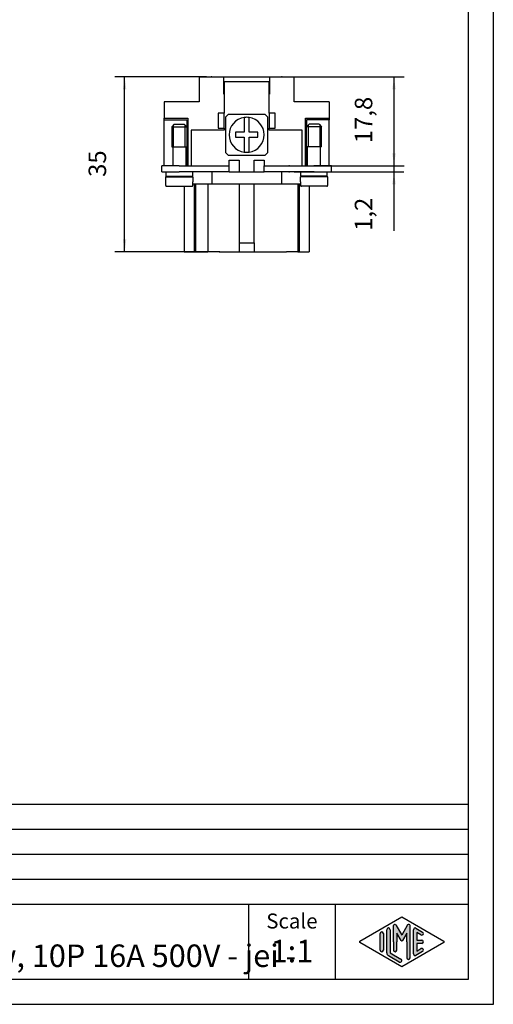
# Model space of a CAD drawing. Units: millimetres. Extents: x 0 to 210, y 0 to 297.
# Drawn here: x 115 to 210, y 0 to 197 of the extents above; entities that cross this region are included whole.
import ezdxf

# ---------------------------------------------------------------- set-up
doc = ezdxf.new("R2010")
doc.units = ezdxf.units.MM
for name, color, linetype in [('1', 7, 'Continuous'), ('Bemaßungen_TC_020513_DIN_', 7, 'Continuous'), ('Gewinde_TC_020513_DIN_', 7, 'Continuous'), ('Sichtbare_Kanten_TC_020513_DIN_', 7, 'Continuous')]:
    doc.layers.add(name, color=color, linetype=linetype)
doc.styles.add('CONVERTER_12', font='ARIAL.TTF', dxfattribs={"width": 1.2})
doc.styles.add('CONVERTER_13', font='txt.shx', dxfattribs={"width": 0.75})
doc.dimstyles.new('ME10_DIM_12', dxfattribs={"dimtxt": 3.5, "dimasz": 2.5, "dimexe": 2, "dimexo": 1, "dimgap": 0.8, "dimtad": 1, "dimzin": 12, "dimdsep": 46, "dimtxsty": 'CONVERTER_13', "dimsah": 1, "dimcen": 0.09, "dimclrd": 7, "dimclre": 7, "dimclrt": 7, "dimadec": 0, "dimazin": 0, "dimtfac": 1, "dimtdec": 4, "dimtix": 1, "dimtmove": 0, "dimatfit": 3, "dimfxl": 1, "dimtolj": 1, "dimtzin": 0, "dimarcsym": 0})
doc.dimstyles.new('ME10_DIM_13', dxfattribs={"dimtxt": 3.5, "dimasz": 2.5, "dimexe": 2, "dimexo": 1, "dimgap": 0.8, "dimtad": 1, "dimzin": 12, "dimdsep": 46, "dimtxsty": 'CONVERTER_13', "dimsah": 1, "dimcen": 0.09, "dimclrd": 7, "dimclre": 7, "dimclrt": 7, "dimadec": 0, "dimazin": 0, "dimtfac": 1, "dimtdec": 4, "dimtix": 1, "dimtmove": 0, "dimatfit": 3, "dimfxl": 1, "dimtolj": 1, "dimtzin": 0, "dimarcsym": 0})
doc.dimstyles.new('ME10_DIM_14', dxfattribs={"dimtxt": 3.5, "dimasz": 2.5, "dimexe": 2, "dimexo": 1, "dimgap": 0.8, "dimtad": 1, "dimzin": 12, "dimdsep": 46, "dimtxsty": 'CONVERTER_13', "dimsah": 1, "dimcen": 0.09, "dimclrd": 7, "dimclre": 7, "dimclrt": 7, "dimadec": 0, "dimazin": 0, "dimtfac": 1, "dimtdec": 4, "dimtix": 1, "dimtmove": 0, "dimatfit": 3, "dimfxl": 1, "dimtolj": 1, "dimtzin": 0, "dimarcsym": 0})

# ---------------------------------------------------------------- blocks, each defined once
blk = doc.blocks.new('_formato_A4', base_point=(210.0000000000001, -9e-14))
at = {"layer": '1', "linetype": 'Continuous'}
h = blk.add_hatch(color=7, dxfattribs=at)
edge = h.paths.add_edge_path()
edge.add_arc((190.2746002345514, 15.73121731203449), 0.264966212475281, 30.00000000001755, 180)
edge.add_line((190.0096340220761, 15.73121731203449), (190.0096340220761, 12.49999999999992))
edge.add_line((190.0096340220761, 12.49999999999992), (190.0096340220761, 10.84758507263283))
edge.add_arc((190.3429673554094, 10.84758507263283), 0.333333333333286, 180, 360)
edge.add_line((190.6763006887428, 10.84758507263283), (190.6763006887428, 12.49999999999992))
edge.add_line((190.6763006887428, 12.49999999999992), (190.6763006887428, 14.23205080756876))
edge.add_line((190.6763006887428, 14.23205080756876), (191.5319631214453, 12.74999999999992))
edge.add_arc((191.6763006887428, 12.83333333333317), 0.1666666666667045, 209.9999999999596, 330.0000000000258)
edge.add_line((191.8206382560402, 12.74999999999992), (192.6763006887428, 14.23205080756876))
edge.add_line((192.6763006887428, 14.23205080756876), (192.6763006887428, 12.49999999999992))
edge.add_line((192.6763006887428, 12.49999999999992), (192.6763006887428, 9.30826907060171))
edge.add_arc((193.0096340220762, 9.30826907060171), 0.3333333333333997, 180, 360)
edge.add_line((193.3429673554094, 9.30826907060171), (193.3429673554094, 15.73121731203449))
edge.add_arc((193.0780011429341, 15.73121731203449), 0.2649662124752865, 0, 149.9999999999733)
edge.add_line((192.8485336717861, 15.8637004182722), (191.6763006887428, 13.83333333333317))
edge.add_line((191.6763006887428, 13.83333333333317), (190.5040677056995, 15.8637004182722))
h = blk.add_hatch(color=7, dxfattribs=at)
edge = h.paths.add_edge_path()
edge.add_line((188.0096340220761, 14.15326939093657), (188.0096340220761, 11.03925191726322))
edge.add_line((188.0096340220761, 11.03925191726322), (188.0096340220761, 10.84673060906315))
edge.add_arc((187.6763006887428, 10.84673060906315), 0.3333333333333997, 180, 360, ccw=False)
edge.add_line((187.3429673554094, 10.84673060906315), (187.3429673554094, 14.15326939093657))
edge.add_arc((187.6763006887428, 14.15326939093657), 0.3333333333333144, 0, 180, ccw=False)
h = blk.add_hatch(color=7, dxfattribs=at)
edge = h.paths.add_edge_path()
edge.add_line((189.3429673554094, 14.92250016016729), (189.3429673554094, 10.27002114803261))
edge.add_line((189.3429673554094, 10.27002114803261), (191.5095415065727, 9.020074522361512))
edge.add_arc((191.3429673554094, 8.731345993678616), 0.3333333333333567, -119.98163936884629, 60.018360631136716, ccw=False)
edge.add_line((191.1763932042462, 8.44261746499572), (189.0098190530831, 9.69256409066682))
edge.add_arc((189.3429673554094, 10.27002114803261), 0.6666666666666003, 180.0000000000095, 240.0183606311599, ccw=False)
edge.add_line((188.6763006887428, 10.2700211480325), (188.6763006887428, 14.92250016016729))
edge.add_arc((189.0096340220761, 14.92250016016729), 0.333333333333286, 0, 180, ccw=False)
h = blk.add_hatch(color=7, dxfattribs=at)
edge = h.paths.add_edge_path()
edge.add_line((195.5097265375796, 13.86454086225368), (194.6763006887428, 14.34536346735186))
edge.add_line((194.6763006887428, 14.34536346735186), (194.6763006887428, 12.83333333333317))
edge.add_line((194.6763006887428, 12.83333333333317), (195.6763006887428, 12.83333333333317))
edge.add_arc((195.6763006887428, 12.49999999999992), 0.3333333333333695, -90, 90, ccw=False)
edge.add_line((195.6763006887428, 12.16666666666655), (194.6763006887428, 12.16666666666655))
edge.add_line((194.6763006887428, 12.16666666666655), (194.6763006887428, 10.65463653264786))
edge.add_line((194.6763006887428, 10.65463653264786), (195.5097265375796, 11.13545913774616))
edge.add_arc((195.6763006887428, 10.84673060906315), 0.3333333333333172, -60.0183606311665, 119.98163936883651, ccw=False)
edge.add_line((195.8428748399059, 10.55800208038025), (194.5095415065727, 9.788771311149645))
edge.add_arc((194.3429673554094, 10.07749983983254), 0.3333333333332007, 180, 299.98163936886334, ccw=False)
edge.add_line((194.0096340220762, 10.07749983983254), (194.0096340220762, 14.92250016016729))
edge.add_arc((194.3429673554094, 14.92250016016729), 0.3333333333334166, 60.018360631137, 180, ccw=False)
edge.add_line((194.5095415065727, 15.21122868885019), (195.8428748399059, 14.44199791961936))
edge.add_arc((195.6763006887428, 14.15326939093657), 0.3333333333333521, -119.98163936884691, 60.01836063115729, ccw=False)
at = {"layer": '1', "color": 7, "linetype": 'Continuous'}
for p, q in [((210.0000000000001, -9e-14), (210.0000000000001, 297)), ((205.0000000000001, 4.9999999999998), (205.0000000000001, 292)), ((21.00000000000011, 39.99999999999992), (205.0000000000001, 39.99999999999992)), ((21.00000000000011, 34.99999999999992), (205.0000000000001, 34.99999999999992)), ((21.00000000000011, 29.99999999999992), (205.0000000000001, 29.99999999999992)), ((21.00000000000011, 24.99999999999992), (205.0000000000001, 24.99999999999992)), ((21.00000000000011, 19.99999999999992), (205.0000000000001, 19.99999999999992)), ((161.0000000000001, 19.99999999999992), (161.0000000000001, 4.99999999999991)), ((178.3526013774855, 19.99999999999992), (178.3526013774855, 4.99999999999991)), ((183.2598654136012, 12.64436426434125), (191.6763006887428, 17.49999999999992)), ((190.5040677056995, 15.8637004182722), (191.6763006887428, 13.83333333333317)), ((191.6763006887428, 17.49999999999992), (200.0927359638843, 12.64436426434125)), ((192.8485336717861, 15.8637004182722), (191.6763006887428, 13.83333333333317)), ((187.3429673554094, 10.84673060906315), (187.3429673554094, 14.15326939093657)), ((188.0096340220761, 14.15326939093657), (188.0096340220761, 11.03925191726322)), ((188.6763006887428, 10.2700211480325), (188.6763006887428, 14.92250016016729)), ((189.3429673554094, 14.92250016016729), (189.3429673554094, 10.27002114803261)), ((190.0096340220761, 12.49999999999992), (190.0096340220761, 15.73121731203449)), ((191.5319631214453, 12.74999999999992), (190.6763006887428, 14.23205080756876)), ((190.6763006887428, 14.23205080756876), (190.6763006887428, 12.49999999999992)), ((192.6763006887428, 14.23205080756876), (191.8206382560402, 12.74999999999992)), ((192.6763006887428, 12.49999999999992), (192.6763006887428, 14.23205080756876)), ((193.3429673554094, 9.30826907060171), (193.3429673554094, 15.73121731203449)), ((194.0096340220762, 10.07749983983254), (194.0096340220762, 14.92250016016729)), ((194.5095415065727, 15.21122868885019), (195.8428748399059, 14.44199791961936)), ((195.5097265375796, 13.86454086225368), (194.6763006887428, 14.34536346735186)), ((194.6763006887428, 14.34536346735186), (194.6763006887428, 12.83333333333317)), ((191.6763006887428, 7.49999999999991), (183.2598654136012, 12.35563573565847)), ((190.0096340220761, 12.49999999999992), (190.0096340220761, 10.84758507263283)), ((190.6763006887428, 10.84758507263283), (190.6763006887428, 12.49999999999992)), ((200.0927359638843, 12.35563573565847), (191.6763006887428, 7.49999999999991)), ((192.6763006887428, 12.49999999999992), (192.6763006887428, 9.30826907060171)), ((194.6763006887428, 12.83333333333317), (195.6763006887428, 12.83333333333317)), ((195.6763006887428, 12.16666666666655), (194.6763006887428, 12.16666666666655)), ((194.6763006887428, 12.16666666666655), (194.6763006887428, 10.65463653264786)), ((188.0096340220761, 11.03925191726322), (188.0096340220761, 10.84673060906315)), ((189.3429673554094, 10.27002114803261), (191.5095415065727, 9.02007452236151)), ((195.8428748399059, 10.55800208038025), (194.5095415065727, 9.78877131114965)), ((194.6763006887428, 10.65463653264786), (195.5097265375796, 11.13545913774616)), ((191.1763932042462, 8.44261746499572), (189.0098190530831, 9.69256409066682)), ((21.00000000000011, 4.9999999999998), (205.0000000000001, 4.9999999999998)), ((0, -9e-14), (210.0000000000001, -9e-14))]:
    blk.add_line(p, q, dxfattribs=at)
for centre, radius, start, end in [((190.2746002345514, 15.73121731203449), 0.264966212475281, 30.00000000001755, 180), ((193.0780011429341, 15.73121731203449), 0.2649662124752865, 0, 149.9999999999733), ((187.6763006887428, 14.15326939093657), 0.3333333333333144, 0, 180), ((189.0096340220761, 14.92250016016729), 0.333333333333286, 0, 180), ((194.3429673554094, 14.92250016016729), 0.3333333333334166, 60.01836063113698, 180), ((195.6763006887428, 14.15326939093657), 0.3333333333333521, 240.0183606311531, 60.0183606311573), ((183.3431524891829, 12.49999999999992), 0.1666666666666265, 119.9816393688962, 240.0183606311243), ((191.6763006887428, 12.83333333333317), 0.1666666666667045, 209.9999999999596, 330.0000000000258), ((195.6763006887428, 12.49999999999992), 0.3333333333333695, 270, 90), ((200.0094488883027, 12.49999999999992), 0.166666666666687, 299.9816393688503, 60.01836063112923), ((187.6763006887428, 10.84673060906315), 0.3333333333333997, 180, 0), ((189.3429673554094, 10.27002114803261), 0.6666666666666003, 180.0000000000095, 240.0183606311599), ((190.3429673554094, 10.84758507263283), 0.333333333333286, 180, 0), ((194.3429673554094, 10.07749983983254), 0.3333333333332007, 180, 299.9816393688633), ((195.6763006887428, 10.84673060906315), 0.3333333333333172, 299.9816393688334, 119.9816393688365), ((191.3429673554094, 8.73134599367862), 0.3333333333333567, 240.0183606311536, 60.01836063113668), ((193.0096340220762, 9.30826907060171), 0.3333333333333997, 180, 0)]:
    blk.add_arc(centre, radius, start, end, dxfattribs=at)
at = {"layer": '1', "color": 7, "insert": (169.6763006887428, 16.2606394207559), "char_height": 3, "attachment_point": 5, "line_spacing_factor": 1.32052821128451, "style": 'CONVERTER_12'}
blk.add_mtext('Scale', dxfattribs=at)
blk = doc.blocks.new('A4', base_point=(210.0000000000001, -9e-14))
at = {"layer": '1'}
blk.add_blockref('_formato_A4', (210.0000000000001, -9e-14), dxfattribs=at)
blk = doc.blocks.new('*D5')
at = {"layer": 'Bemaßungen_TC_020513_DIN_', "color": 7, "linetype": 'Continuous'}
for p, q in [((190.11293440519, 172.6362225837), (190.11293440519, 154.629401301299)), ((170.117502474, 167.6362225837), (192.11293440519, 167.6362225837)), ((170.117502474, 166.4362225837), (192.11293440519, 166.4362225837))]:
    blk.add_line(p, q, dxfattribs=at)
at = {"layer": 'Bemaßungen_TC_020513_DIN_', "color": 7}
for points in [[(189.7838031612215, 170.1362225837), (190.4420656491585, 170.1362225837), (190.11293440519, 167.6362225837)], [(190.4420656491585, 163.9362225837), (189.7838031612215, 163.9362225837), (190.11293440519, 166.4362225837)]]:
    blk.add_solid(points, dxfattribs=at)
at = {"layer": 'Bemaßungen_TC_020513_DIN_', "color": 7, "insert": (186.856249548437, 154.629401301299), "char_height": 3.5, "attachment_point": 7, "rotation": 90, "line_spacing_factor": 0.45454545454545, "style": 'CONVERTER_13'}
blk.add_mtext('1,2', dxfattribs=at)
blk = doc.blocks.new('*D6')
at = {"layer": 'Bemaßungen_TC_020513_DIN_', "color": 7, "linetype": 'Continuous'}
for p, q in [((168.642502474003, 185.4362225836995), (192.117502474, 185.4362225836995)), ((190.117502474, 167.6362225836995), (190.117502474, 185.4362225836995)), ((175.117502474, 167.6362225836995), (192.117502474, 167.6362225836995))]:
    blk.add_line(p, q, dxfattribs=at)
at = {"layer": 'Bemaßungen_TC_020513_DIN_', "color": 7}
for points in [[(190.4466337179685, 182.9362225836995), (189.7883712300315, 182.9362225836995), (190.117502474, 185.4362225836995)], [(189.7883712300315, 170.1362225836995), (190.4466337179685, 170.1362225836995), (190.117502474, 167.6362225836995)]]:
    blk.add_solid(points, dxfattribs=at)
at = {"layer": 'Bemaßungen_TC_020513_DIN_', "color": 7, "insert": (186.860817617247, 172.151672788338), "char_height": 3.5, "attachment_point": 7, "rotation": 90, "line_spacing_factor": 0.45454545454545, "style": 'CONVERTER_13'}
blk.add_mtext('17,8', dxfattribs=at)
blk = doc.blocks.new('*D7')
at = {"layer": 'Bemaßungen_TC_020513_DIN_', "color": 7, "linetype": 'Continuous'}
for p, q in [((152.5925024740035, 185.4362225837), (134.1975269934392, 185.4362225837)), ((136.1975269934392, 150.4362225837), (136.1975269934392, 185.4362225837)), ((154.1496131171343, 150.4362225837), (134.1975269934392, 150.4362225837))]:
    blk.add_line(p, q, dxfattribs=at)
at = {"layer": 'Bemaßungen_TC_020513_DIN_', "color": 7}
for points in [[(136.5266582374077, 182.9362225837), (135.8683957494707, 182.9362225837), (136.1975269934392, 185.4362225837)], [(135.8683957494707, 152.9362225837), (136.5266582374077, 152.9362225837), (136.1975269934392, 150.4362225837)]]:
    blk.add_solid(points, dxfattribs=at)
at = {"layer": 'Bemaßungen_TC_020513_DIN_', "color": 7, "insert": (133.571128630547, 165.417464057097), "char_height": 3.5, "attachment_point": 7, "rotation": 90, "line_spacing_factor": 0.45454545454545, "style": 'CONVERTER_13'}
blk.add_mtext('35', dxfattribs=at)

msp = doc.modelspace()

# ---------------------------------------------------------------- linework, layer by layer
at = {"layer": 'Bemaßungen_TC_020513_DIN_', "color": 7}
for p in [(153.592502474003, 185.4362225837), (167.642502474003, 185.4362225837), (169.117502474, 167.6362225837), (174.117502474, 167.6362225837), (169.117502474, 166.4362225837), (155.149613117134, 150.4362225837)]:
    msp.add_point(p, dxfattribs=at)
at = {"layer": 'Gewinde_TC_020513_DIN_', "color": 7, "linetype": 'Continuous'}
for p, q in [((145.918502474001, 175.7372225837), (145.918502474001, 171.4362225837)), ((148.316502474001, 171.4362225837), (148.316502474001, 175.7372225837)), ((172.918502474001, 175.7372225837), (172.918502474001, 171.4362225837)), ((175.316502474001, 171.4362225837), (175.316502474001, 175.7372225837))]:
    msp.add_line(p, q, dxfattribs=at)
at = {"layer": 'Sichtbare_Kanten_TC_020513_DIN_', "color": 7, "linetype": 'Continuous'}
for p, q in [((151.117502474003, 185.4362225837), (151.117502474003, 180.4362225837)), ((151.117502474003, 185.4362225837), (156.067502474003, 185.4362225837)), ((156.067502474003, 181.9362225837), (156.067502474003, 185.4362225837)), ((156.067502474003, 185.4362225837), (165.167502474003, 185.4362225837)), ((165.167502474003, 185.4362225837), (165.167502474003, 181.9362225837)), ((165.167502474003, 185.4362225837), (170.117502474003, 185.4362225837)), ((170.117502474003, 180.4362225837), (170.117502474003, 185.4362225837)), ((156.067502474004, 184.4362225837), (156.117502474003, 184.4362225837)), ((156.117502474004, 183.2362225837), (156.067502474004, 183.2362225837)), ((156.117502474003, 184.4362225837), (156.117502474003, 178.1362225837)), ((165.117502474003, 184.4362225837), (156.117502474003, 184.4362225837)), ((165.117502474003, 184.4362225837), (165.167502474004, 184.4362225837)), ((165.117502474003, 178.1362225837), (165.117502474003, 184.4362225837)), ((165.167502474004, 183.2362225837), (165.117502474004, 183.2362225837)), ((156.117502474003, 181.9362225837), (156.067502474003, 181.9362225837)), ((165.167502474003, 181.9362225837), (165.117502474003, 181.9362225837)), ((151.117502474003, 180.4362225837), (144.117502474003, 180.4362225837)), ((144.117502474003, 180.4362225837), (144.117502474003, 177.1362225837)), ((177.117502474003, 180.4362225837), (170.117502474003, 180.4362225837)), ((177.117502474003, 180.4362225837), (177.117502474003, 177.1362225837)), ((154.917502474002, 178.1362225837), (154.917502474002, 175.1362225837)), ((156.117502474003, 178.1362225837), (154.917502474002, 178.1362225837)), ((156.117502474003, 175.1362225837), (156.117502474003, 178.1362225837)), ((156.467502474002, 170.226859759045), (156.467502474002, 177.445585408354)), ((157.008139649348, 177.9862225837), (164.226865298657, 177.9862225837)), ((160.117502474002, 177.300324198837), (160.117502474001, 174.3362225837)), ((161.117502474002, 174.3362225837), (161.117502474002, 177.300324198837)), ((164.767502474002, 177.445585408354), (164.767502474002, 170.226859759045)), ((165.117502474003, 178.1362225837), (165.117502474003, 175.1362225837)), ((166.317502474001, 178.1362225837), (165.117502474003, 178.1362225837)), ((166.317502474001, 175.1362225837), (166.317502474001, 178.1362225837)), ((144.117502474003, 177.1362225837), (148.867502474003, 177.1362225837)), ((144.117502474003, 176.803230304852), (144.117502474003, 177.1362225837)), ((144.117502474003, 167.6362225837), (144.117502474003, 176.803230304852)), ((144.117502474003, 176.803230304852), (148.617502474003, 176.803230304852)), ((146.117502474001, 175.9362225837), (145.617502474001, 175.4362225837)), ((145.617502474001, 175.4362225837), (145.617502474001, 171.4362225837)), ((145.617502474001, 175.4362225837), (148.617502474001, 175.4362225837)), ((146.117502474001, 175.9362225837), (148.117502474001, 175.9362225837)), ((148.117502474001, 175.9362225837), (148.617502474001, 175.4362225837)), ((148.617502474003, 176.803230304852), (148.617502474001, 175.4362225837)), ((148.617502474001, 175.4362225837), (148.617502474001, 171.4362225837)), ((148.867502474003, 177.1362225837), (148.867502474003, 167.6362225837)), ((172.367502474003, 177.1362225837), (177.117502474003, 177.1362225837)), ((172.367502474003, 167.6362225837), (172.367502474003, 177.1362225837)), ((172.617502474003, 176.803230304852), (172.617502474001, 175.4362225837)), ((177.117502474003, 176.803230304852), (172.617502474003, 176.803230304852)), ((173.117502474001, 175.9362225837), (172.617502474001, 175.4362225837)), ((172.617502474001, 171.4362225837), (172.617502474001, 175.4362225837)), ((175.617502474001, 175.4362225837), (172.617502474001, 175.4362225837)), ((175.117502474001, 175.9362225837), (173.117502474001, 175.9362225837)), ((175.117502474001, 175.9362225837), (175.617502474001, 175.4362225837)), ((175.617502474001, 171.4362225837), (175.617502474001, 175.4362225837)), ((177.117502474003, 177.1362225837), (177.117502474003, 176.803230304852)), ((177.117502474003, 167.6362225837), (177.117502474003, 176.803230304852)), ((149.517502474003, 174.7362225837), (149.517502474003, 167.6362225837)), ((156.117502474003, 174.7362225837), (149.517502474003, 174.7362225837)), ((154.917502474002, 175.1362225837), (156.117502474003, 175.1362225837)), ((156.117502474003, 175.1362225837), (156.117502474003, 174.7362225837)), ((158.367502474002, 174.3362225837), (158.367502474002, 173.3362225837)), ((160.117502474001, 174.3362225837), (158.367502474002, 174.3362225837)), ((158.367502474002, 173.3362225837), (160.117502474001, 173.3362225837)), ((160.117502474001, 173.3362225837), (160.117502474002, 170.372120968562)), ((162.867502474002, 174.3362225837), (161.117502474002, 174.3362225837)), ((161.117502474002, 170.372120968562), (161.117502474002, 173.3362225837)), ((161.117502474002, 173.3362225837), (162.867502474002, 173.3362225837)), ((162.867502474002, 173.3362225837), (162.867502474002, 174.3362225837)), ((165.117502474003, 175.1362225837), (166.317502474001, 175.1362225837)), ((165.117502474003, 174.7362225837), (165.117502474003, 175.1362225837)), ((171.717502474003, 174.7362225837), (165.117502474003, 174.7362225837)), ((171.717502474003, 167.6362225837), (171.717502474003, 174.7362225837)), ((145.617502474001, 171.4362225837), (148.617502474001, 171.4362225837)), ((145.617502474001, 171.4362225837), (148.617502474001, 171.4362225837)), ((145.817502474001, 171.4362225837), (145.817502474001, 167.6362225837)), ((148.417502474001, 171.4362225837), (148.417502474001, 167.6362225837)), ((148.617502474001, 171.4362225837), (148.617502474003, 167.6362225837)), ((175.617502474001, 171.4362225837), (172.617502474001, 171.4362225837)), ((172.617502474001, 171.4362225837), (172.617502474003, 167.6362225837)), ((175.617502474001, 171.4362225837), (172.617502474001, 171.4362225837)), ((172.817502474001, 167.6362225837), (172.817502474001, 171.4362225837)), ((175.417502474001, 167.6362225837), (175.417502474001, 171.4362225837)), ((164.226865298657, 169.6862225837), (157.008139649348, 169.6862225837)), ((143.617502474001, 166.4362225837), (143.617502474001, 167.6362225837)), ((147.117502474, 167.6362225837), (143.617502474001, 167.6362225837)), ((147.117502474, 167.6362225837), (157.117502474003, 167.6362225837)), ((157.117502474003, 168.7362225837), (159.117502474003, 168.7362225837)), ((157.117502474003, 167.6362225837), (157.117502474003, 168.7362225837)), ((157.117502474, 166.4362225837), (157.117502474003, 167.6362225837)), ((159.117502474003, 168.7362225837), (159.117502474003, 166.4362225837)), ((162.117502474003, 168.7362225837), (164.117502474003, 168.7362225837)), ((162.117502474003, 166.4362225837), (162.117502474003, 168.7362225837)), ((164.117502474003, 168.7362225837), (164.117502474003, 167.6362225837)), ((164.117502474, 166.4362225837), (164.117502474003, 167.6362225837)), ((164.117502474003, 167.6362225837), (174.117502474, 167.6362225837)), ((177.617502474001, 167.6362225837), (174.117502474, 167.6362225837)), ((177.617502474001, 166.4362225837), (177.617502474001, 167.6362225837)), ((143.617502474001, 166.4362225837), (147.117502474, 166.4362225837)), ((144.367502474001, 165.4362225837), (144.367502474001, 164.4362225837)), ((144.367502474001, 165.4362225837), (149.867502474001, 165.4362225837)), ((144.467502474001, 166.4362225837), (144.467502474001, 165.5362225837)), ((144.467502474001, 165.5362225837), (149.767502474001, 165.5362225837)), ((145.817502474001, 165.5362225837), (145.817502474001, 165.4362225837)), ((157.117502474, 166.4362225837), (147.117502474, 166.4362225837)), ((148.417502474001, 165.5362225837), (148.417502474001, 165.4362225837)), ((148.717502474002, 165.5362225837), (148.717502474002, 165.4362225837)), ((149.767502474001, 166.4362225837), (149.767502474001, 165.5362225837)), ((149.867502474001, 165.4362225837), (149.867502474001, 164.4362225837)), ((153.617502474, 166.4362225837), (153.617502474, 163.9362225837)), ((157.117502474, 166.4362225837), (164.117502474, 166.4362225837)), ((174.117502474, 166.4362225837), (164.117502474, 166.4362225837)), ((167.617502474, 166.4362225837), (167.617502474002, 163.9362225837)), ((171.367502474001, 164.4362225837), (171.367502474001, 165.4362225837)), ((176.867502474001, 165.4362225837), (171.367502474001, 165.4362225837)), ((171.467502474001, 165.5362225837), (171.467502474001, 166.4362225837)), ((176.767502474001, 165.5362225837), (171.467502474001, 165.5362225837)), ((172.517502474002, 165.5362225837), (172.517502474002, 165.4362225837)), ((172.817502474001, 165.4362225837), (172.817502474001, 165.5362225837)), ((174.117502474, 166.4362225837), (177.617502474001, 166.4362225837)), ((175.417502474001, 165.4362225837), (175.417502474001, 165.5362225837)), ((176.767502474001, 165.5362225837), (176.767502474001, 166.4362225837)), ((176.867502474001, 164.4362225837), (176.867502474001, 165.4362225837)), ((144.396748901918, 164.4362225837), (144.367502474001, 164.4362225837)), ((144.396748901918, 164.4362225837), (144.396748901918, 163.7362225837)), ((144.599070422108, 163.5362225837), (149.635934525894, 163.5362225837)), ((148.117502474009, 163.5362225837), (148.117502474009, 150.4362225837)), ((149.867502474001, 164.4362225837), (149.838256046083, 164.4362225837)), ((149.838256046083, 163.7362225837), (149.838256046083, 164.4362225837)), ((153.617502474, 163.9362225837), (149.838256046084, 163.9362225837)), ((150.117502474009, 163.9362225837), (150.117502474009, 150.4362225837)), ((150.367502474004, 163.9362225837), (150.367502474004, 150.4362225837)), ((152.867502474004, 163.9362225837), (152.867502474004, 150.4362225837)), ((167.617502474002, 163.9362225837), (153.617502474, 163.9362225837)), ((159.117502474003, 163.9362225837), (159.117502474003, 152.2362225837)), ((162.117502474003, 152.2362225837), (162.117502474003, 163.9362225837)), ((171.396748901919, 163.9362225837), (167.617502474002, 163.9362225837)), ((170.867502474004, 163.9362225837), (170.867502474004, 150.4362225837)), ((171.117502474006, 163.9362225837), (171.117502474006, 150.4362225837)), ((171.396748901918, 164.4362225837), (171.367502474001, 164.4362225837)), ((171.396748901918, 164.4362225837), (171.396748901918, 163.7362225837)), ((176.635934525894, 163.5362225837), (171.599070422108, 163.5362225837)), ((173.117502474006, 163.5362225837), (173.117502474006, 150.4362225837)), ((176.838256046083, 163.7362225837), (176.838256046083, 164.4362225837)), ((176.867502474001, 164.4362225837), (176.838256046083, 164.4362225837)), ((159.117502474003, 152.2362225837), (159.117502474003, 150.4362225837)), ((159.117502474003, 152.2362225837), (162.117502474003, 152.2362225837)), ((162.117502474003, 152.2362225837), (162.117502474003, 150.4362225837)), ((148.117502474009, 150.4362225837), (150.117502474009, 150.4362225837)), ((150.117502474009, 150.4362225837), (150.367502474004, 150.4362225837)), ((150.367502474004, 150.4362225837), (152.867502474004, 150.4362225837)), ((155.149613117134, 150.4362225837), (152.867502474004, 150.4362225837)), ((155.149613117134, 150.4362225837), (159.117502474003, 150.4362225837)), ((159.117502474003, 150.4362225837), (162.117502474003, 150.4362225837)), ((162.117502474003, 150.4362225837), (168.585391830872, 150.4362225837)), ((170.867502474004, 150.4362225837), (168.585391830872, 150.4362225837)), ((170.867502474004, 150.4362225837), (171.117502474006, 150.4362225837)), ((171.117502474006, 150.4362225837), (173.117502474006, 150.4362225837))]:
    msp.add_line(p, q, dxfattribs=at)
for points in [[(144.396749281099, 163.73622182076), (144.397230886629, 163.723490268636), (144.398637556246, 163.710322410512), (144.400907301119, 163.697021037984), (144.403978132418, 163.683891326833), (144.407790445497, 163.671231300283), (144.412282251528, 163.659341365743), (144.41768481653, 163.647766143728), (144.424092315844, 163.636157543111), (144.431335472277, 163.624765903402), (144.439240240267, 163.613843948293), (144.447637342623, 163.603646785665), (144.456357502153, 163.594419986654), (144.465808414629, 163.585808307577), (144.476186775377, 163.577544719625), (144.487243436983, 163.56979849999), (144.498726867846, 163.562731773305), (144.510385536363, 163.556509048391), (144.521970295122, 163.551297218252), (144.533973478487, 163.546927005697), (144.546702646425, 163.543224365163), (144.55986692827, 163.540244132925), (144.573176645449, 163.538048297811), (144.586342119387, 163.53668931191), (144.599070095232, 163.536222011495)], [(149.635934375933, 163.536222011495), (149.648663543871, 163.53668931191), (149.661827825716, 163.538048297811), (149.675137542894, 163.540244132925), (149.688303016832, 163.543224365163), (149.701032184771, 163.546927005697), (149.713034176043, 163.551297218252), (149.724618934801, 163.556509048391), (149.736277603319, 163.562731773305), (149.747761034182, 163.56979849999), (149.758817695787, 163.577544719625), (149.769197248629, 163.585808307577), (149.778646969011, 163.594419986654), (149.787367128542, 163.603646785665), (149.795764230898, 163.613843948293), (149.803670190981, 163.624765903402), (149.810912155321, 163.636157543111), (149.817320846727, 163.647766143728), (149.822722219637, 163.659341365743), (149.82721521776, 163.671231300283), (149.831026338747, 163.683891326833), (149.834098362139, 163.697021037984), (149.836366914919, 163.710322410512), (149.837773584536, 163.723490268636), (149.838256382158, 163.73622182076)], [(171.396748565844, 163.73622182076), (171.397231363466, 163.723490268636), (171.398638033083, 163.710322410512), (171.400906585863, 163.697021037984), (171.403978609255, 163.683891326833), (171.407789730242, 163.671231300283), (171.412282728365, 163.659341365743), (171.417684101274, 163.647766143728), (171.424092792681, 163.636157543111), (171.431334757021, 163.624765903402), (171.439240717104, 163.613843948293), (171.44763781946, 163.603646785665), (171.456357978991, 163.594419986654), (171.465807699373, 163.585808307577), (171.476187252214, 163.577544719625), (171.48724391382, 163.56979849999), (171.498727344683, 163.562731773305), (171.510386013201, 163.556509048391), (171.521970771959, 163.551297218252), (171.533972763231, 163.546927005697), (171.546701931169, 163.543224365163), (171.559867405107, 163.540244132925), (171.573177122286, 163.538048297811), (171.586341404131, 163.53668931191), (171.599070572069, 163.536222011495)], [(176.63593485277, 163.536222011495), (176.648662828615, 163.53668931191), (176.661828302553, 163.538048297811), (176.675138019731, 163.540244132925), (176.688302301577, 163.543224365163), (176.701031469515, 163.546927005697), (176.71303465288, 163.551297218252), (176.724619411638, 163.556509048391), (176.736278080156, 163.562731773305), (176.747761511019, 163.56979849999), (176.758818172625, 163.577544719625), (176.769196533373, 163.585808307577), (176.778647445848, 163.594419986654), (176.787367605379, 163.603646785665), (176.795764707735, 163.613843948293), (176.803669475725, 163.624765903402), (176.810912632158, 163.636157543111), (176.817320131472, 163.647766143728), (176.822722696474, 163.659341365743), (176.827214502504, 163.671231300283), (176.831026815584, 163.683891326833), (176.834097646883, 163.697021037984), (176.836367391756, 163.710322410512), (176.837774061373, 163.723490268636), (176.838255666902, 163.73622182076)]]:
    msp.add_lwpolyline(points, dxfattribs=at)
for radius, start, end in [(5.499999999999486, 131.0143315701135, 138.9856684298865), (3.49999999999925, 98.21321070173997, 261.7867892982623), (3.49999999999925, 81.78678929826005, 98.21321070173997), (3.500000000000234, 278.2132107017376, 81.78678929826005), (5.499999999999464, 41.0143315701137, 48.98566842987869), (5.500000000000139, 221.0143315701213, 228.9856684298865), (3.500000000000234, 261.7867892982623, 278.2132107017376), (5.500000000000139, 311.0143315701213, 318.9856684298785)]:
    msp.add_arc((160.617502474002, 173.8362225837), radius, start, end, dxfattribs=at)

# ---------------------------------------------------------------- block references
msp.add_blockref('A4', (210.0000000000001, -9e-14))

# ---------------------------------------------------------------- texts
at = {"layer": '1', "color": 7, "char_height": 4.5, "style": 'CONVERTER_12'}
for s, insert, attachment_point, line_spacing_factor in [('JNEF 10\\Pfemale insert, screw, 10P 16A 500V - jei -', (57.27630068874282, 12.49999999999992), 4, 0.90036014405762), ('1:1', (169.6763006887428, 10.06063942075596), 5, 1.32052821128451)]:
    msp.add_mtext(s, dxfattribs=dict(at, insert=insert, attachment_point=attachment_point, line_spacing_factor=line_spacing_factor))

# ---------------------------------------------------------------- dimensions: what is measured, and where the dimension line sits
at = {"layer": 'Bemaßungen_TC_020513_DIN_'}
for base, p1, p2, text, dimstyle, picture, middle in [((136.1975269934392, 185.4362225837), (155.149613117134, 150.4362225837), (153.592502474003, 185.4362225837), '35', 'ME10_DIM_14', '*D7', (131.821128630547, 168.287464057097)), ((190.117502474, 185.4362225836995), (174.117502474, 167.6362225837), (167.642502474003, 185.4362225837), '17,8', 'ME10_DIM_13', '*D6', (185.110817617247, 177.891672788338)), ((190.11293440519, 167.6362225837), (169.117502474, 166.4362225837), (169.117502474, 167.6362225837), '1,2', 'ME10_DIM_12', '*D5', (185.106249548437, 158.934401301299))]:
    dim = msp.add_linear_dim(base=base, p1=p1, p2=p2, angle=90, text=text, dimstyle=dimstyle, dxfattribs=at)
    dim.commit()
    dim.dimension.update_dxf_attribs({"geometry": picture, "text_midpoint": middle, "text_rotation": 90})

doc.saveas('drawing.dxf')
